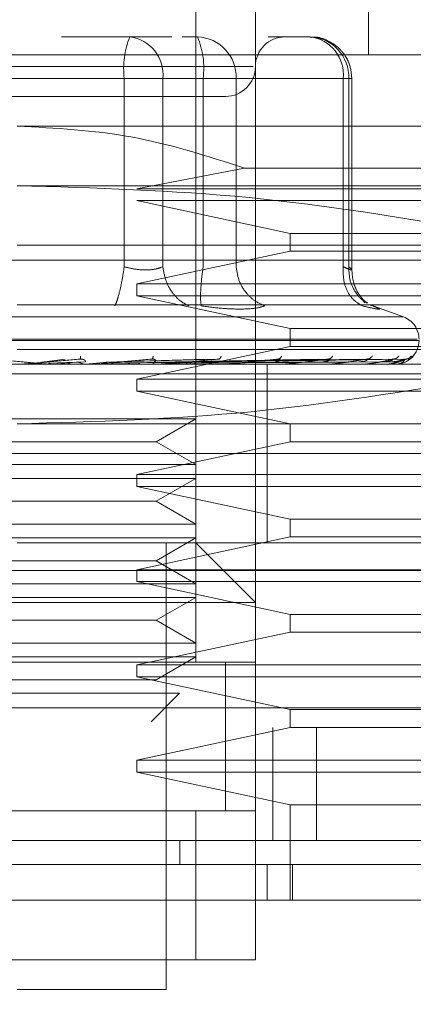
# Model space of a CAD drawing. Units: inches. Extents: x 0 to 16.5, y 0 to 11.7.
# Drawn here: x 3.7 to 3.8, y 9.4 to 9.5 of the extents above; entities that cross this region are included whole.
import ezdxf

# ---------------------------------------------------------------- set-up
doc = ezdxf.new("R2010")
doc.units = ezdxf.units.IN
doc.header["$MEASUREMENT"] = 0
doc.linetypes.add('HIDDEN', pattern=[0.07500000000000001, 0.05, -0.025])
doc.styles.add('SLDTEXTSTYLE0', font='TXT', dxfattribs={"width": 0.75})
doc.dimstyles.new('SLDDIMSTYLE1', dxfattribs={"dimtxt": 0.0833333333, "dimasz": 0.13, "dimexe": 0, "dimexo": 0.0625, "dimgap": 0.0208333333, "dimtad": 0, "dimtih": 1, "dimtoh": 1, "dimlfac": 20, "dimrnd": 1e-09, "dimzin": 4, "dimdsep": 46, "dimtxsty": 'SLDTEXTSTYLE0', "dimsah": 1, "dimcen": 0.09, "dimadec": 0, "dimazin": 1, "dimtfac": 1, "dimtmove": 0, "dimatfit": 0, "dimfxl": 1, "dimfrac": 2, "dimtolj": 1, "dimtzin": 12, "dimarcsym": 0})

# ---------------------------------------------------------------- blocks, each defined once
blk = doc.blocks.new('_D_6')
at = {"color": 7, "linetype": 'Continuous', "lineweight": 0}
for p, q in [((3.8307208324, 9.4129240037), (3.8307208324, 9.1725717508)), ((4.0057208324, 9.4129240037), (4.0057208324, 9.1725717508)), ((3.8307208324, 9.2119418295), (3.5807208324, 9.2119418295)), ((4.0057208324, 9.2119418295), (4.2179449017, 9.2119418295))]:
    blk.add_line(p, q, dxfattribs=at)
for points in [[(3.8307208324, 9.2119418295), (3.7007208324, 9.2319418295), (3.7007208324, 9.1919418295)], [(4.0057208324, 9.2119418295), (4.1357208324, 9.1919418295), (4.1357208324, 9.2319418295)]]:
    blk.add_solid(points, dxfattribs=at)
at = {"color": 7, "linetype": 'Continuous', "lineweight": 0, "insert": (4.2179449017, 9.2531604343, 0.0001968504), "char_height": 0.0833333333, "attachment_point": 1, "style": 'SLDTEXTSTYLE0'}
blk.add_mtext('3.50', dxfattribs=at)

msp = doc.modelspace()

# ---------------------------------------------------------------- linework, layer by layer
at = {"color": 7, "linetype": 'HIDDEN', "lineweight": 0}
for p, q in [((3.7453317817, 9.4444335862), (3.7453317817, 9.4739611758)), ((3.7510404371, 9.464512373), (3.7510404371, 9.4739611758)), ((3.7473002749, 9.4700241599), (3.7473002749, 9.4444335862)), ((3.7431489082, 9.4651029048), (3.7408934503, 9.4651029048)), ((3.7445376789, 9.4651029048), (3.7431489082, 9.4651029048)), ((3.7448821949, 9.4651029048), (3.745391533, 9.4651029048)), ((3.7491141686, 9.4651029048), (3.7477253834, 9.4651029048)), ((3.7549774529, 9.464512373), (3.7238750922, 9.464512373)), ((3.7472308877, 9.4641186655), (3.7315533555, 9.4641186655)), ((3.742966369, 9.463724958), (3.7332784583, 9.463724958)), ((3.7358861615, 9.463724958), (3.7455740722, 9.463724958)), ((3.742966369, 9.4575021979), (3.742966369, 9.463724958)), ((3.7442404623, 9.463724958), (3.742966369, 9.463724958)), ((3.7442404623, 9.463724958), (3.7442404623, 9.4575021979)), ((3.7502057227, 9.463724958), (3.7442404623, 9.463724958)), ((3.7455740722, 9.463724958), (3.7462325099, 9.463724958)), ((3.7455740722, 9.4575021979), (3.7455740722, 9.463724958)), ((3.7462325099, 9.463724958), (3.7466656263, 9.463724958)), ((3.7466656263, 9.463724958), (3.7503882619, 9.463724958)), ((3.7466656263, 9.4575021979), (3.7466656263, 9.463724958)), ((3.7502057227, 9.4575021979), (3.7502057227, 9.463724958)), ((3.7502057227, 9.463724958), (3.7504921154, 9.463724958)), ((3.7503882619, 9.463724958), (3.7503882619, 9.4575021979)), ((3.7504921154, 9.4573889139), (3.7504921154, 9.463724958)), ((3.7591113078, 9.4621501282), (3.7394262726, 9.4621501282)), ((3.7469399924, 9.4607649069), (3.7433829122, 9.4600832081)), ((3.7591113078, 9.4607649069), (3.7469399924, 9.4607649069)), ((3.76244072, 9.4601816496), (3.7394262726, 9.4601816496)), ((3.7433829122, 9.4600832081), (3.7591113078, 9.4600832081)), ((3.7433829122, 9.4596895007), (3.7484470777, 9.4586068198)), ((3.7591113078, 9.4596895007), (3.7433829122, 9.4596895007)), ((3.7484470777, 9.4586068198), (3.7484470777, 9.458016288)), ((3.7484470777, 9.4586068198), (3.7591113078, 9.4586068198)), ((3.7394262726, 9.4582131124), (3.7591113078, 9.4582131124)), ((3.7484470777, 9.458016288), (3.7433829122, 9.4569336072)), ((3.7591113078, 9.458016288), (3.7484470777, 9.458016288)), ((3.7591113078, 9.4577210221), (3.7197412226, 9.4577210221)), ((3.7433829122, 9.4569336072), (3.7433829122, 9.4565398997)), ((3.7433829122, 9.4569336072), (3.7591113078, 9.4569336072)), ((2.1863608284, 9.4566790554), (3.8307208326, 9.4566790554)), ((3.7433829122, 9.4565398997), (3.7484470777, 9.4554572189)), ((3.7591113078, 9.4565398997), (3.7433829122, 9.4565398997)), ((3.7605876814, 9.4562446338), (3.7394262726, 9.4562446338)), ((3.7509189838, 9.4563046491), (3.7508416767, 9.4564085466)), ((3.7510370931, 9.4562387085), (3.7511911647, 9.4562073809)), ((3.7521955704, 9.4558426544), (3.7510975777, 9.4562422872)), ((2.1808783744, 9.456029095), (3.8307208326, 9.456029095)), ((3.7521781026, 9.4558426544), (3.7266744279, 9.4558426544)), ((3.7484470777, 9.4554572189), (3.7484470777, 9.454866687)), ((3.7484470777, 9.4554572189), (3.7591113078, 9.4554572189)), ((3.7526474892, 9.455102759), (3.72614067, 9.455102759)), ((3.7262050413, 9.4550635114), (3.7527118604, 9.4550635114)), ((3.7591113078, 9.4547682455), (3.7394262726, 9.4547682455)), ((3.7484470777, 9.454866687), (3.7433829122, 9.4537840062)), ((3.7591113078, 9.454866687), (3.7484470777, 9.454866687)), ((3.7591113078, 9.4542761552), (3.7197412226, 9.4542761552)), ((3.7402359219, 9.4543472584), (3.7410096823, 9.4544471079)), ((3.7402973452, 9.4543472584), (3.7415069939, 9.4544471079)), ((3.7416680907, 9.4543594609), (3.7404621526, 9.4543122935)), ((3.7406140535, 9.4542772699), (3.7413869192, 9.4543472584)), ((3.7406140535, 9.4542772699), (3.741926353, 9.4542772699)), ((3.7415116138, 9.4544543238), (3.7415519467, 9.4544475186)), ((3.7416873624, 9.4542772699), (3.7424056395, 9.4543472584)), ((3.741814433, 9.4542817285), (3.7418889681, 9.4542891204)), ((3.7452663691, 9.4543594609), (3.7422060138, 9.4543122935)), ((3.7423519014, 9.4543472584), (3.7456453807, 9.4544471079)), ((3.7424056395, 9.4543472584), (3.7460805064, 9.4544471079)), ((3.7460783064, 9.4543594609), (3.7425488138, 9.4543122935)), ((3.7431993023, 9.4542772699), (3.7430203124, 9.4542772699)), ((3.7438909743, 9.4544548518), (3.743921774, 9.4544471079)), ((3.7440487272, 9.4543472584), (3.7493901188, 9.4544471079)), ((3.7440870947, 9.4543472584), (3.7497006965, 9.4544471079)), ((3.744093328, 9.4542817285), (3.7441910802, 9.4542891204)), ((3.7495355371, 9.4543594609), (3.7441881176, 9.4543122935)), ((3.7444901741, 9.4542772699), (3.7462991692, 9.4542772699)), ((3.7503149294, 9.4543594609), (3.744581737, 9.4543122935)), ((3.7446606281, 9.4543472584), (3.7507534577, 9.4544471079)), ((3.7446890518, 9.4543472584), (3.7509836777, 9.4544471079)), ((3.7507445405, 9.4543594609), (3.7447631176, 9.4543122935)), ((3.751280337, 9.4543594609), (3.7450337145, 9.4543122935)), ((3.7450833312, 9.4543472584), (3.751707396, 9.4544471079)), ((3.7451008137, 9.4543472584), (3.7518489424, 9.4544471079)), ((3.7515444659, 9.4543594609), (3.7451452238, 9.4543122935)), ((3.7518172921, 9.4543594609), (3.7452830156, 9.4543122935)), ((3.7453015834, 9.4543472584), (3.7522174528, 9.4544471079)), ((3.7453074793, 9.4543472584), (3.7522652216, 9.4544471079)), ((3.7519064204, 9.4543594609), (3.7453206351, 9.4543122935)), ((3.7461099274, 9.4544554971), (3.7461255032, 9.4544469906)), ((3.7462035436, 9.4542817285), (3.7463209782, 9.4542891204)), ((3.7465954471, 9.4542772699), (3.7481509318, 9.4542772699)), ((3.7476939824, 9.4513233786), (3.7476939824, 9.4542761552)), ((3.7480687994, 9.4542817285), (3.7482016779, 9.4542891204)), ((3.7480885552, 9.4544562598), (3.7480876312, 9.4544527398)), ((3.7484540589, 9.4542772699), (3.7496873647, 9.4542772699)), ((3.7496217028, 9.4542817285), (3.7497652145, 9.4542891204)), ((3.7497559012, 9.4544574331), (3.7497333295, 9.4544468146)), ((3.7499988224, 9.4542772699), (3.7508529259, 9.4542772699)), ((3.7508061104, 9.4542817285), (3.750955078, 9.4542891204)), ((3.7511739315, 9.4542772699), (3.7516054932, 9.4542772699)), ((3.7515792255, 9.4542817285), (3.7517282518, 9.4542891204)), ((3.7519131083, 9.4542817285), (3.7520568107, 9.4542891204)), ((3.752348674, 9.4544175402), (3.7524382276, 9.4545478961)), ((3.6893081529, 9.4539631135), (3.789308159, 9.4539631135)), ((3.7433829122, 9.4537840062), (3.7433829122, 9.4533902988)), ((3.7433829122, 9.4537840062), (3.7591113078, 9.4537840062)), ((3.7433829122, 9.4533902988), (3.7484470777, 9.4523076179)), ((3.7591113078, 9.4533902988), (3.7433829122, 9.4533902988)), ((2.1808783744, 9.4522940661), (3.8307208326, 9.4522940661)), ((3.7358220395, 9.4524739947), (3.7453317817, 9.4524739947)), ((3.76244072, 9.4523076179), (3.7394262726, 9.4523076179)), ((3.7440206995, 9.4517170861), (3.7453317817, 9.4524739947)), ((3.7484470777, 9.4523076179), (3.7484470777, 9.4517170861)), ((3.734831831, 9.4517170861), (3.7440206995, 9.4517170861)), ((3.7484470777, 9.4517170861), (3.7433829122, 9.4506344053)), ((3.7453317817, 9.4509601188), (3.7440206995, 9.4517170861)), ((3.7591113078, 9.4517170861), (3.7484470777, 9.4517170861)), ((3.7515723469, 9.4513233786), (3.7236782385, 9.4513233786)), ((3.755174292, 9.4513233786), (3.7394262726, 9.4513233786)), ((3.7476939824, 9.4483706021), (3.7476939824, 9.4513233786)), ((3.755174292, 9.4513233786), (3.7515723469, 9.4513233786)), ((3.7358220395, 9.4509601188), (3.7453317817, 9.4509601188)), ((3.7358220395, 9.4505055161), (3.7453317817, 9.4505055161)), ((3.7433829122, 9.4506344053), (3.7433829122, 9.4502406978)), ((3.7433829122, 9.4506344053), (3.7591113078, 9.4506344053)), ((3.7440206995, 9.4497485488), (3.7453317817, 9.4505055161)), ((3.7433829122, 9.4502406978), (3.7484470777, 9.449158017)), ((3.7591113078, 9.4502406978), (3.7433829122, 9.4502406978)), ((3.734831831, 9.4497485488), (3.7440206995, 9.4497485488)), ((3.7453317817, 9.4489916402), (3.7440206995, 9.4497485488)), ((3.7484470777, 9.449158017), (3.7484470777, 9.4485674851)), ((3.7484470777, 9.449158017), (3.7591113078, 9.449158017)), ((3.7358220395, 9.4489916402), (3.7453317817, 9.4489916402)), ((3.7358220395, 9.4485370375), (3.7453317817, 9.4485370375)), ((3.7484470777, 9.4485674851), (3.7433829122, 9.4474848043)), ((3.7440206995, 9.4477800702), (3.7453317817, 9.4485370375)), ((3.7591113078, 9.4485674851), (3.7484470777, 9.4485674851)), ((3.755174292, 9.4483706021), (3.7394262726, 9.4483706021)), ((3.7443475277, 9.4336068366), (3.7443475277, 9.4483706021)), ((3.7473002749, 9.4464021235), (3.7453317817, 9.4483706021)), ((3.734831831, 9.4477800702), (3.7440206995, 9.4477800702)), ((3.7453317817, 9.447023103), (3.7440206995, 9.4477800702)), ((3.6893081529, 9.4474630979), (3.789308159, 9.4474630979)), ((3.7433829122, 9.4474848043), (3.7433829122, 9.4470910969)), ((3.7433829122, 9.4474848043), (3.7591113078, 9.4474848043)), ((3.7433829122, 9.4470910969), (3.7484470777, 9.446008416)), ((3.7591113078, 9.4470910969), (3.7433829122, 9.4470910969)), ((3.7358220395, 9.447023103), (3.7453317817, 9.447023103)), ((3.7358220395, 9.4465685002), (3.7453317817, 9.4465685002)), ((3.7440206995, 9.4458115917), (3.7453317817, 9.4465685002)), ((3.7473002749, 9.4464021235), (3.7315522555, 9.4464021235)), ((3.734831831, 9.4458115917), (3.7440206995, 9.4458115917)), ((3.7453317817, 9.4450546244), (3.7440206995, 9.4458115917)), ((3.7484470777, 9.446008416), (3.7484470777, 9.4454178842)), ((3.7484470777, 9.446008416), (3.7591113078, 9.446008416)), ((3.7484470777, 9.4454178842), (3.7433829122, 9.4443352034)), ((3.7591113078, 9.4454178842), (3.7484470777, 9.4454178842)), ((3.7358220395, 9.4450546244), (3.7453317817, 9.4450546244)), ((3.7358220395, 9.4446000216), (3.7453317817, 9.4446000216)), ((3.7440206995, 9.4438430544), (3.7453317817, 9.4446000216)), ((3.7473002749, 9.4444335862), (3.7315522555, 9.4444335862)), ((3.7335207488, 9.4444335862), (3.7453317817, 9.4444335862)), ((3.7433829122, 9.4443352034), (3.7433829122, 9.4439414959)), ((3.7433829122, 9.4443352034), (3.7591113078, 9.4443352034)), ((3.7463160356, 9.4395047632), (3.7463160356, 9.4444411541)), ((3.7463160356, 9.4395123311), (3.7463160356, 9.4444335862)), ((3.7473002749, 9.4395123311), (3.7473002749, 9.4444335862)), ((3.734831831, 9.4438430544), (3.7440206995, 9.4438430544)), ((3.7433829122, 9.4439414959), (3.7484470777, 9.4428588151)), ((3.7591113078, 9.4439414959), (3.7433829122, 9.4439414959)), ((3.7361530037, 9.4433991875), (3.7447894879, 9.4433991875)), ((3.7438505241, 9.4424602384), (3.7447894879, 9.4433991875)), ((2.1682003022, 9.4429130811), (3.8598660482, 9.4429130811)), ((3.7484470777, 9.4428588151), (3.7484470777, 9.4422682833)), ((3.7484470777, 9.4428588151), (3.7591113078, 9.4428588151)), ((3.8599231559, 9.4422631206), (2.1681431615, 9.4422631206)), ((3.7484470777, 9.4422682833), (3.7433829122, 9.4411856024)), ((3.7478831509, 9.4385280918), (3.7478831509, 9.4422631206)), ((3.7591113078, 9.4422682833), (3.7484470777, 9.4422682833)), ((3.7493195289, 9.4422631206), (3.7493195289, 9.4385280918)), ((3.7433829122, 9.4411856024), (3.7433829122, 9.440791895)), ((3.7433829122, 9.4411856024), (3.7591113078, 9.4411856024)), ((3.7433829122, 9.440791895), (3.7484470777, 9.4397092141)), ((3.7591113078, 9.440791895), (3.7433829122, 9.440791895)), ((3.7484470777, 9.4397092141), (3.7484470777, 9.4365596132)), ((3.7591113078, 9.4397092141), (3.7484470777, 9.4397092141)), ((3.7315522555, 9.4395123311), (3.7473002749, 9.4395123311)), ((3.7453317817, 9.4395123311), (3.7335207488, 9.4395123311)), ((3.7473002749, 9.4395123311), (3.7453317817, 9.4395123311)), ((3.7453317817, 9.4345910759), (3.7453317817, 9.4395123311)), ((3.7473002749, 9.4395123311), (3.7473002749, 9.4345910759)), ((3.7448000478, 9.4385280918), (3.7448000478, 9.4377406769)), ((3.7476939824, 9.4365596132), (3.7476939824, 9.4377406769)), ((3.748532994, 9.4365596132), (3.748532994, 9.4377406769)), ((3.7473002749, 9.4345910759), (3.7315522555, 9.4345910759)), ((3.7335207488, 9.4345910759), (3.7453317817, 9.4345910759)), ((3.7453317817, 9.4345910759), (3.7473002749, 9.4345910759)), ((3.7394262726, 9.4336068366), (3.7443475277, 9.4336068366))]:
    msp.add_line(p, q, dxfattribs=at)
at = {"color": 7, "linetype": 'Continuous', "lineweight": 15}
for p, q in [((3.8598660482, 9.4429130811), (2.1682003022, 9.4429130811)), ((3.8599231559, 9.4385280918), (2.1681431615, 9.4385280918)), ((3.7624646411, 9.4365596132), (3.7163878894, 9.4365596132))]:
    msp.add_line(p, q, dxfattribs=at)
at = {"color": 7, "linetype": 'HIDDEN', "lineweight": 0}
for centre, radius, start, end in [((3.7457036776, 9.4640634056), 0.0027581524406595, 157.8592938913, 187.0484189779), ((3.7429868885, 9.4638532432), 0.0012601207994078, 354.1569446798, 82.6127572112), ((3.7453374486, 9.4637748898), 0.0013291158784697, 357.8470270635, 87.6678773447), ((3.7428362313, 9.4640633351), 0.0027586721222975, 352.9543913912, 22.1378957397), ((3.748284534, 9.46411865), 0.0009842519685042, 90, 180), ((3.7489521489, 9.4638532432), 0.0012601207994081, 354.1569446798, 82.6127572112), ((3.7490600843, 9.4637748898), 0.0013291158784674, 357.8470270634, 87.6678773446), ((3.7463160301, 9.46411865), 0.0009842519685037, 270, 0), ((3.7519262663, 9.4551027385), 0.0007874015748039, 0, 70), ((3.7519262663, 9.4550635319), 0.0007874015748035, 270, 0), ((3.7395390851, 9.4545394084), 0.0002632574803903, 269.6748752397, 275.2843957511), ((3.7419026019, 9.4545287825), 0.0002526315959313, 269.6654261109, 275.394630453), ((3.7441765969, 9.4545012855), 0.0002251345476806, 269.647313701, 275.7147326901), ((3.7462789143, 9.4544600458), 0.000183894780609, 269.6117120269, 276.3236011094), ((3.7481335475, 9.4544117668), 0.0001356158333529, 269.5495651593, 277.3648914143), ((3.7496734666, 9.45436305), 8.6898759543e-05, 269.454669316, 279.2030808011), ((3.7508430356, 9.4543204467), 4.42951064024e-05, 269.2666921726, 282.9018888761), ((3.7515999511, 9.4542904549), 1.43024449042e-05, 268.8761645314, 292.7985221438), ((3.7519165675, 9.4542774277), 1.3169624428e-06, 284.9383276229, 353.1181996281)]:
    msp.add_arc(centre, radius, start, end, dxfattribs=at)
for points, knots in [([(3.750492115397461, 9.463724958047731), (3.750473105461551, 9.4639020245982), (3.750445848510219, 9.464155907324146), (3.750269531523727, 9.464494854344228), (3.750049715461644, 9.46476549467509), (3.749693169836978, 9.46499423943788), (3.749361112336824, 9.465114456856739), (3.749165138546208, 9.465090566092307), (3.749123907203119, 9.465085539663509)], [0, 0, 0, 0, 0.2455219826399059, 0.3520359439228193, 0.5297982285512349, 0.7252086192131474, 0.9421860562910616, 1, 1, 1, 1]), ([(3.735221329140221, 9.46313442620294), (3.735964085370113, 9.46313442620294), (3.737110819650332, 9.46313442620294), (3.73890665821202, 9.46313442620294), (3.740317043049745, 9.46313442620294), (3.741696381357816, 9.46313442620294), (3.743333050566406, 9.46313442620294), (3.745024129800637, 9.463134426202938), (3.746002209239632, 9.46313442620294), (3.746325749193174, 9.46313442620294), (3.746292508683005, 9.46313442620294), (3.746283549348508, 9.46313442620294)], [0, 0, 0, 0, 0.1688922084601927, 0.2607510745904554, 0.3526779303670317, 0.4445362332020551, 0.5364628830773271, 0.7053555796211488, 0.8742483244130583, 0.9661060760089871, 1, 1, 1, 1]), ([(3.739426272564355, 9.4621501282403), (3.740688194645383, 9.462084386748485), (3.743252794199324, 9.461950780559071), (3.745697973811972, 9.461164363911784), (3.746939992431889, 9.460764906909162)], [0, 0, 0, 0, 0.4920542386778879, 1, 1, 1, 1]), ([(3.739426272564355, 9.460181649646998), (3.741989055517876, 9.46010780529354), (3.747137479966598, 9.4599594579377), (3.752217796375833, 9.459111284538968), (3.754769232654505, 9.458685314932785)], [0, 0, 0, 0, 0.4977800449527363, 1, 1, 1, 1]), ([(3.742966369002193, 9.457502197933588), (3.742941209379804, 9.457342883356937), (3.742890890072976, 9.457024253810722), (3.742803375217004, 9.456635417207263), (3.742722177542292, 9.45635442906944), (3.742677078549923, 9.456256395669445), (3.742654529937917, 9.456207380891424)], [0, 0, 0, 0, 0.2797523864812096, 0.5595054629094237, 0.7797613674882075, 1, 1, 1, 1]), ([(3.742966369002193, 9.457502197933588), (3.743086206821375, 9.457472298959896), (3.743323431329347, 9.457413112558047), (3.743679199153918, 9.457389567787029), (3.744001876120336, 9.457413112657969), (3.744160387604496, 9.457472298987355), (3.744240462283758, 9.457502197933588)], [0, 0, 0, 0, 0.2525805697889224, 0.4999949248103371, 0.7474142253032785, 0.9999999999999999, 0.9999999999999999, 0.9999999999999999, 0.9999999999999999]), ([(3.744240462283758, 9.457502197933588), (3.744267780322077, 9.45734288330509), (3.744322416603878, 9.457024252851621), (3.744545336112844, 9.456635414266863), (3.744813754818235, 9.456354430771668), (3.745007652947465, 9.456256396042647), (3.745104597634526, 9.456207380891424)], [0, 0, 0, 0, 0.2797503235444218, 0.5595027480525794, 0.7797613189405281, 0.9999999999999999, 0.9999999999999999, 0.9999999999999999, 0.9999999999999999]), ([(3.745512839585147, 9.456207380891424), (3.745502723491708, 9.456272981032802), (3.745482492362014, 9.45640417446), (3.745492738587745, 9.456749662087965), (3.745524083951139, 9.45712656010731), (3.745557409713715, 9.457376987247978), (3.745574072211116, 9.457502197933588)], [0, 0, 0, 0, 0.2797757331573978, 0.5595222283006194, 0.7797661881119435, 1, 1, 1, 1]), ([(3.746665626268057, 9.457502197933588), (3.746689835610705, 9.457342883002166), (3.746738254547872, 9.457024251481833), (3.7469797249774, 9.45663541856658), (3.747279480278864, 9.456354426770389), (3.747501081884791, 9.456256395196172), (3.747611879336861, 9.456207380891424)], [0, 0, 0, 0, 0.2797502472747962, 0.5595034050357012, 0.7797583633776768, 1, 1, 1, 1]), ([(3.750205722705894, 9.457502197933588), (3.750204779836847, 9.457342883792384), (3.750202894105131, 9.45702425658775), (3.750356825393036, 9.456635414764069), (3.750575383202148, 9.456354429122548), (3.750751887790757, 9.456256395718913), (3.750840136710423, 9.456207380891424)], [0, 0, 0, 0, 0.2797527821709126, 0.5595036717930834, 0.779760257865036, 1, 1, 1, 1]), ([(3.750205722705894, 9.457502197933588), (3.750271788718775, 9.457472298989146), (3.750402568839223, 9.457413112920777), (3.750494226599898, 9.457389567742377), (3.750499758086533, 9.457413112526712), (3.750425682416246, 9.457472298972801), (3.750388261930519, 9.457502197933588)], [0, 0, 0, 0, 0.252585384850884, 0.5000021283781992, 0.7474182394031599, 1, 1, 1, 1]), ([(3.750388261930519, 9.457502197933588), (3.75039465542705, 9.45734260181259), (3.750407442470953, 9.457023408301527), (3.750608344945174, 9.456638494575209), (3.750820902459723, 9.45640009800105), (3.750965259917809, 9.456328305775497), (3.751005868129213, 9.456308110394454)], [0, 0, 0, 0, 0.3230495702940834, 0.6461017093939871, 0.9004472869578394, 1, 1, 1, 1]), ([(3.751004709475931, 9.456294441219029), (3.750938230065016, 9.456348083109745), (3.750808372860677, 9.45645286421216), (3.750636553681214, 9.456724117822526), (3.750516982958589, 9.457045654643156), (3.750500323418196, 9.45728474192309), (3.75049207139797, 9.457403169744236)], [0, 0, 0, 0, 0.2644275961086369, 0.5165182408786372, 0.760515526747354, 0.9999999999999999, 0.9999999999999999, 0.9999999999999999, 0.9999999999999999]), ([(3.745512839585147, 9.456207380891424), (3.745742790896942, 9.456176444546562), (3.746200594633077, 9.45611485422925), (3.746591370214054, 9.456105812781276), (3.746785862212415, 9.4561013127834)], [0, 0, 0, 0, 0.5022923441752111, 1, 1, 1, 1]), ([(3.746785862212415, 9.4561013127834), (3.746960808243539, 9.456105812662631), (3.74731230943753, 9.456114853810428), (3.747511718413354, 9.456176444546008), (3.747611879336861, 9.456207380891424)], [0, 0, 0, 0, 0.4977110579289602, 0.9999999999999999, 0.9999999999999999, 0.9999999999999999, 0.9999999999999999]), ([(3.751191164655318, 9.456207380891424), (3.751266731875908, 9.45617706821207), (3.751417181325299, 9.456116717627744), (3.751405681050613, 9.45609360225682), (3.751230626961593, 9.456116892632007), (3.750970706809257, 9.456177123897966), (3.750840136710423, 9.456207380891424)], [0, 0, 0, 0, 0.2514527825575386, 0.5006262290479759, 0.749141103366409, 0.9999999999999999, 0.9999999999999999, 0.9999999999999999, 0.9999999999999999]), ([(3.738562797205963, 9.454447107892914), (3.738895584970029, 9.454418003307172), (3.73939476726237, 9.45437434637204), (3.739969649834396, 9.454323454743784), (3.740260115344625, 9.454297422452374), (3.740404221429931, 9.454284370396739), (3.740463110760373, 9.454278930697477), (3.740477015781936, 9.45427746053212), (3.740477649080454, 9.454277331054014), (3.740477948415307, 9.454277269854897)], [0, 0, 0, 0, 0.4993975534922429, 0.7490973000191555, 0.8740807707287602, 0.9562568357342192, 0.9815330853049834, 0.9912714288201995, 1, 1, 1, 1]), ([(3.741506993861019, 9.454447107892914), (3.741174413810909, 9.454418002791643), (3.740675538703417, 9.454374344699339), (3.74009306820184, 9.454323456179983), (3.739795440671559, 9.454297422291388), (3.739646070273724, 9.454284369658183), (3.739582368984391, 9.454278930648519), (3.739566003060322, 9.454277460590216), (3.739564188546965, 9.45427733106869), (3.739563330981045, 9.454277269854897)], [0, 0, 0, 0, 0.4993945612421254, 0.7490993982876636, 0.8740763869028341, 0.9562512556243772, 0.981531166870715, 0.9912713555878595, 1, 1, 1, 1]), ([(3.740070351790564, 9.454312293450302), (3.740049057705959, 9.45430215880492), (3.74000645371205, 9.45428188198259), (3.73995936774144, 9.454278103706725), (3.739935816011399, 9.454276213867097)], [0, 0, 0, 0, 0.4998142815116258, 1, 1, 1, 1]), ([(3.740595148394735, 9.454276213867097), (3.740571954848067, 9.45427811124504), (3.740525563624116, 9.454281906338837), (3.740483290861197, 9.454302124702416), (3.740462152597781, 9.454312234784314)], [0, 0, 0, 0, 0.4999554806539738, 1, 1, 1, 1]), ([(3.741169693757539, 9.454312293450302), (3.74114924698853, 9.4543021588087), (3.741108338858048, 9.454281882292594), (3.741062930298572, 9.454278103791543), (3.741040217919921, 9.454276213867097)], [0, 0, 0, 0, 0.4998216434685315, 1, 1, 1, 1]), ([(3.741543748103097, 9.454312293450302), (3.741518911904224, 9.454324398225985), (3.741469240547099, 9.454348607270168), (3.741414359297863, 9.454347708003587), (3.741386919248131, 9.454347258379718)], [0, 0, 0, 0, 0.5000104750793416, 1, 1, 1, 1]), ([(3.741516893746655, 9.454547896061934), (3.741516609930768, 9.454516475762457), (3.741516102358048, 9.4544602840985), (3.741509780687354, 9.454451139271153), (3.741506993861019, 9.454447107892914)], [0, 0, 0, 0, 0.5591630014958848, 1, 1, 1, 1]), ([(3.741506993861019, 9.454447107892914), (3.741522001828361, 9.454447754649147), (3.741552237179084, 9.454449057617166), (3.741595062270863, 9.45444183812428), (3.741632166131612, 9.454428443157292), (3.741672917643984, 9.454402626394218), (3.741690711338741, 9.454368427985102), (3.74167609785809, 9.454362635042916), (3.741668090666681, 9.45435946090542)], [0, 0, 0, 0, 0.0874971620876352, 0.1762735301051501, 0.2726741075592985, 0.383566521036562, 0.6622364668100372, 1, 1, 1, 1]), ([(3.741669703981378, 9.454276213867097), (3.741647781115136, 9.454278110093227), (3.741603940276883, 9.454281902122164), (3.741563810667718, 9.454302124649454), (3.741543748103097, 9.454312234784314)], [0, 0, 0, 0, 0.5000558181875547, 1, 1, 1, 1]), ([(3.743874137182244, 9.454447107892914), (3.743550973482721, 9.454418002780347), (3.743066224682898, 9.454374344818744), (3.742484407851391, 9.45432345654287), (3.74218059049054, 9.454297421383496), (3.742024758424643, 9.454284370972111), (3.741953233771334, 9.45427893047272), (3.741932432541112, 9.454277460568115), (3.741928304220826, 9.454277331063704), (3.741926353016546, 9.454277269854897)], [0, 0, 0, 0, 0.4993977768153028, 0.7491016884122121, 0.8740790182039405, 0.9562567056559003, 0.9815315346152282, 0.9912710869768144, 1, 1, 1, 1]), ([(3.742663153838294, 9.454276213867097), (3.742643305367745, 9.45427811061352), (3.742603609260402, 9.454281904026692), (3.742567078714929, 9.45430212467334), (3.742548813825826, 9.454312234784314)], [0, 0, 0, 0, 0.5000105017326445, 1, 1, 1, 1]), ([(3.743141868308143, 9.454312293450302), (3.74312528179558, 9.454302158803), (3.743092096195805, 9.454281881825063), (3.743054844011813, 9.454278103663626), (3.74303621086204, 9.454276213867097)], [0, 0, 0, 0, 0.499810540596469, 1, 1, 1, 1]), ([(3.743539623713239, 9.454276213867097), (3.743522563348345, 9.45427811041173), (3.743488444534586, 9.454281903287997), (3.743456828154568, 9.45430212466407), (3.743441020852307, 9.454312234784314)], [0, 0, 0, 0, 0.5000280787755279, 1, 1, 1, 1]), ([(3.743855657395724, 9.454276213867097), (3.743871192047455, 9.454278110019617), (3.743902257484599, 9.454281901852735), (3.743929711221601, 9.454302124646079), (3.743943436381693, 9.454312234784314)], [0, 0, 0, 0, 0.5000622286230682, 1, 1, 1, 1]), ([(3.743925587254555, 9.454547896061934), (3.743918534633996, 9.454516475768806), (3.743905921918275, 9.454460284567004), (3.743883861938538, 9.454451139386023), (3.743874137182244, 9.454447107892914)], [0, 0, 0, 0, 0.5591674874416358, 1, 1, 1, 1]), ([(3.743874137182244, 9.454447107892914), (3.743888671058747, 9.454447754188863), (3.743917958122297, 9.454449056533111), (3.743956268874653, 9.454441841036683), (3.743986517569475, 9.454428440809416), (3.744013537207265, 9.45440262708722), (3.744007822790743, 9.454368427971254), (3.743973722216534, 9.454362635021004), (3.743955037581009, 9.45435946090542)], [0, 0, 0, 0, 0.0874791495707046, 0.1762783254863683, 0.2726590772106767, 0.3835535115926553, 0.662232140548677, 1, 1, 1, 1]), ([(3.746080506360745, 9.454447107892914), (3.745778442261281, 9.454418003083298), (3.745325343873811, 9.454374345653207), (3.744765211329089, 9.4543234553242), (3.744466188559118, 9.454297422136358), (3.744309517890748, 9.454284370437861), (3.744232761154943, 9.454278930878935), (3.744208261602108, 9.454277460482608), (3.744201982740945, 9.454277331041093), (3.744199014762564, 9.454277269854897)], [0, 0, 0, 0, 0.4993974972670717, 0.7490999463966059, 0.8740819156471353, 0.9562592953417975, 0.9815350399832891, 0.9912717289454052, 1, 1, 1, 1]), ([(3.744820258252572, 9.454276213867097), (3.744810500026773, 9.454278110879022), (3.744790983082261, 9.454281904998696), (3.744772406236699, 9.454302124685555), (3.744763117579333, 9.454312234784314)], [0, 0, 0, 0, 0.4999873721542807, 1, 1, 1, 1]), ([(3.744990477619517, 9.454276213867097), (3.744998270216207, 9.454278110372817), (3.745013854428775, 9.454281903145553), (3.74502709472294, 9.454302124662282), (3.745033714453375, 9.454312234784314)], [0, 0, 0, 0, 0.500031468130298, 1, 1, 1, 1]), ([(3.745178135451678, 9.454276213867097), (3.74517262830693, 9.45427811047116), (3.745161614521915, 9.454281903505548), (3.745150687228382, 9.454302124666798), (3.745145223831876, 9.454312234784314)], [0, 0, 0, 0, 0.5000229022570455, 1, 1, 1, 1]), ([(3.745264814450354, 9.454276213867097), (3.745268240300201, 9.45427811073651), (3.745275092002804, 9.45428190447695), (3.745280374382471, 9.454302124678996), (3.745283015573427, 9.454312234784314)], [0, 0, 0, 0, 0.4999997876400664, 1, 1, 1, 1]), ([(3.745328129718931, 9.454276213867097), (3.745327073721559, 9.454278110807277), (3.745324961699876, 9.454281904736023), (3.74532208711574, 9.454302124682252), (3.74532064980534, 9.454312234784314)], [0, 0, 0, 0, 0.4999936227318062, 1, 1, 1, 1]), ([(3.74617165864108, 9.454547896061934), (3.746158097894469, 9.45451647575653), (3.746133845846043, 9.454460283661058), (3.74609682616214, 9.454451139163897), (3.746080506360745, 9.454447107892914)], [0, 0, 0, 0, 0.5591588130026319, 1, 1, 1, 1]), ([(3.748046388984035, 9.454447107892914), (3.747776338979746, 9.454418003069106), (3.747371263225119, 9.454374345752758), (3.746853059128416, 9.454323455895677), (3.746569644749538, 9.454297421924666), (3.746417798048798, 9.454284370270894), (3.746338580271576, 9.454278930308718), (3.746311253932229, 9.454277460652289), (3.746303047387766, 9.454277331085237), (3.746299169168067, 9.454277269854897)], [0, 0, 0, 0, 0.4993968271474671, 0.7490966243381442, 0.8740741274157982, 0.95624998988698, 0.9815284689621594, 0.9912707893247077, 1, 1, 1, 1]), ([(3.748046388984035, 9.454447107892914), (3.748058445676427, 9.454447754457455), (3.748082737753347, 9.454449057169262), (3.748108049019899, 9.454441839278491), (3.748121660270952, 9.454428442467561), (3.748118760171017, 9.45440262599504), (3.748067537089573, 9.454368428532007), (3.747998815977311, 9.454362635210526), (3.747961161968585, 9.45435946090542)], [0, 0, 0, 0, 0.0874896732554848, 0.1762760302113148, 0.2726692756090107, 0.3835604275813324, 0.6622374074805767, 1, 1, 1, 1]), ([(3.748173943510515, 9.454547896061934), (3.748154356323507, 9.45451647579008), (3.748119328069356, 9.454460286135712), (3.748068704665818, 9.45445113977063), (3.748046388984035, 9.454447107892914)], [0, 0, 0, 0, 0.5591825080379471, 1, 1, 1, 1]), ([(3.749700696539999, 9.454447107892914), (3.749472430856408, 9.454418002697645), (3.749130026854829, 9.454374344206498), (3.748672477094896, 9.45432345588078), (3.748414903282795, 9.454297422918911), (3.748273379883922, 9.454284369082437), (3.748194562657246, 9.454278931292608), (3.748165420302834, 9.454277460285256), (3.748155583143972, 9.45427733099028), (3.748150931776348, 9.454277269854897)], [0, 0, 0, 0, 0.49939263978396, 0.7491009403177595, 0.8740795938535294, 0.9562532651177564, 0.9815330666009191, 0.9912681601123455, 1, 1, 1, 1]), ([(3.749700696539999, 9.454447107892914), (3.749710835887097, 9.45444775448925), (3.74973126392378, 9.454449057205641), (3.749748589896031, 9.454441839919175), (3.749752961908086, 9.454428441947153), (3.749735015966045, 9.454402625995899), (3.749663389741174, 9.454368428662766), (3.749580793473139, 9.45436263524804), (3.749535537114602, 9.45435946090542)], [0, 0, 0, 0, 0.0875001947812831, 0.1762891803220762, 0.2726762770820649, 0.3835657907830335, 0.6622417906987413, 1, 1, 1, 1]), ([(3.750983677718892, 9.454447107892914), (3.750805433440227, 9.454418002873306), (3.750538065296806, 9.454374345062153), (3.750157722044911, 9.454323456124577), (3.749935298224183, 9.45429742148574), (3.749809203085875, 9.454284370418847), (3.749733635199077, 9.45427893094609), (3.749703722215829, 9.454277460541716), (3.749692614635027, 9.454277331055767), (3.74968736469401, 9.454277269854897)], [0, 0, 0, 0, 0.4993976230589607, 0.7491012688089903, 0.8740803332355003, 0.9562606734408232, 0.9815372402909679, 0.99127367144918, 1, 1, 1, 1]), ([(3.749860062698988, 9.454547896061934), (3.749835159752083, 9.454516475776588), (3.749790624433578, 9.454460285140966), (3.749728210352965, 9.454451139526746), (3.749700696539999, 9.454447107892914)], [0, 0, 0, 0, 0.5591729831653761, 1, 1, 1, 1]), ([(3.750983677718892, 9.454447107892914), (3.75099153083412, 9.454447754548175), (3.751007352470609, 9.454449057361666), (3.751016048131085, 9.454441839189355), (3.751011050078051, 9.45442844280887), (3.750978679042325, 9.454402625740979), (3.750889259305624, 9.454368427968722), (3.750795767751929, 9.454362635047968), (3.750744540481425, 9.45435946090542)], [0, 0, 0, 0, 0.087499262572202, 0.1762843769900317, 0.272677633135769, 0.3835647779615258, 0.6622337246601204, 1, 1, 1, 1]), ([(3.751848942389947, 9.454447107892914), (3.751727161286033, 9.454418002933505), (3.751544488291853, 9.454374345174541), (3.751255099478275, 9.45432345587733), (3.751075871919016, 9.454297422373722), (3.75096976099154, 9.454284369577984), (3.750900174507757, 9.45427893093698), (3.75087056947946, 9.454277460633737), (3.750858588000961, 9.454277331078845), (3.750852925896015, 9.454277269854897)], [0, 0, 0, 0, 0.4993987444273495, 0.7491036047651636, 0.8740821396900825, 0.9562580137321034, 0.981537480361653, 0.9912751398941069, 1, 1, 1, 1]), ([(3.751169076910478, 9.454547896061934), (3.751139764076032, 9.454516475739693), (3.751087339867039, 9.454460282417864), (3.751015394886084, 9.454451138859067), (3.750983677718892, 9.454447107892914)], [0, 0, 0, 0, 0.5591469095883967, 1, 1, 1, 1]), ([(3.75105303558433, 9.454459310418617), (3.751047746850591, 9.454456605687497), (3.751037229404164, 9.45445122692085), (3.751017535966402, 9.454448240557403), (3.751007745440859, 9.454446755896981)], [0, 0, 0, 0, 0.5028534042351986, 1, 1, 1, 1]), ([(3.751848942389947, 9.454447107892914), (3.751854224036497, 9.454447754280661), (3.751864866718293, 9.454449056772042), (3.751864624068736, 9.454441839979998), (3.751850420382309, 9.45442844196287), (3.751804813791536, 9.454402627204132), (3.751700811692388, 9.454368427850882), (3.75159980851438, 9.454362634986124), (3.751544465907285, 9.45435946090542)], [0, 0, 0, 0, 0.0874810472413769, 0.1762770264930763, 0.2726695380312407, 0.3835647776438822, 0.6622370406338912, 1, 1, 1, 1]), ([(3.752265221581054, 9.454447107892914), (3.752204316997994, 9.45441800285134), (3.752112959000131, 9.454374344752189), (3.751924952860734, 9.454323455607652), (3.751795385028417, 9.454297422971914), (3.751713121401107, 9.454284369648203), (3.751652023245421, 9.454278930860552), (3.751623795662916, 9.454277460382386), (3.751611368452787, 9.454277331015895), (3.751605493202293, 9.454277269854897)], [0, 0, 0, 0, 0.4993941527031181, 0.7491004394681449, 0.874080130554497, 0.956251979311618, 0.9815300547978849, 0.9912679069907652, 1, 1, 1, 1]), ([(3.75221745279955, 9.454447107892914), (3.752217122767904, 9.454447754388035), (3.752216457782768, 9.454449057019614), (3.752198713021522, 9.454441839549874), (3.752167922041915, 9.454428443953342), (3.752101235581554, 9.454402621636726), (3.751979727980603, 9.454368430461699), (3.751874789563345, 9.454362635861568), (3.751817292088907, 9.45435946090542)], [0, 0, 0, 0, 0.0874875239065329, 0.1762797708615533, 0.2726719336678231, 0.3835451047914762, 0.6622342845867626, 1, 1, 1, 1]), ([(3.752053672024893, 9.454547896061934), (3.752021003752638, 9.454516475742563), (3.751962578760717, 9.454460282629837), (3.751883711226201, 9.454451138911045), (3.751848942389947, 9.454447107892914)], [0, 0, 0, 0, 0.5591489391908953, 0.9999999999999999, 0.9999999999999999, 0.9999999999999999, 0.9999999999999999]), ([(3.751937132037839, 9.454463475703832), (3.751927103803554, 9.454459622583352), (3.751907167404153, 9.454451962476234), (3.751877913221353, 9.454448484441114), (3.751863374223229, 9.454446755896981)], [0, 0, 0, 0, 0.5030113053111217, 1, 1, 1, 1]), ([(3.752265221581054, 9.454447107892914), (3.752267735515912, 9.454447754348637), (3.752272801022055, 9.454449056938252), (3.752263667805023, 9.454441839376296), (3.752240751452276, 9.454428441914674), (3.752183563493826, 9.45440262753314), (3.752068740185361, 9.454368428960494), (3.751963876421126, 9.45436263531083), (3.751906420392623, 9.45435946090542)], [0, 0, 0, 0, 0.0874807448091308, 0.1762711746186905, 0.2726676723363407, 0.383568697458064, 0.6622503993828567, 1, 1, 1, 1]), ([(3.752124907201978, 9.454319626698922), (3.752123178992405, 9.454318550565963), (3.752109887014526, 9.45431027382933), (3.75206648967035, 9.454297427067674), (3.752012459200289, 9.454284369534033), (3.751961991704554, 9.454278930945542), (3.751936165638271, 9.454277460308377), (3.751923746871663, 9.454277330996987), (3.751917874926966, 9.454277269854897)], [0, 0, 0, 0, 0.069285274756574, 0.5328857991701162, 0.837714537916141, 0.9314829817781017, 0.9676032125817561, 1, 1, 1, 1]), ([(3.75221745279955, 9.454447107892914), (3.75222266991095, 9.454417960759681), (3.752230300557845, 9.454375329605266), (3.752150232369864, 9.45433301165515), (3.752124907201978, 9.454319626698922)], [0, 0, 0, 0, 0.6837049953975833, 1, 1, 1, 1]), ([(3.752481889744752, 9.454547896061934), (3.752447046276445, 9.454516475764128), (3.752384732792462, 9.454460284221803), (3.752301787039778, 9.454451139301385), (3.752265221581054, 9.454447107892914)], [0, 0, 0, 0, 0.5591641821188833, 1, 1, 1, 1]), ([(3.752395606741501, 9.454479726182772), (3.752377226763165, 9.454471338073873), (3.752340724663253, 9.454454679534697), (3.752293034279064, 9.454449345438587), (3.752269357533275, 9.454446697230992)], [0, 0, 0, 0, 0.5035320811331226, 1, 1, 1, 1]), ([(3.754769232654505, 9.453803952656033), (3.752238762467598, 9.453381114486993), (3.747158647246, 9.452532234057607), (3.742010208369832, 9.452382678146215), (3.739426272564355, 9.45230761794182)], [0, 0, 0, 0, 0.4981127546376686, 1, 1, 1, 1]), ([(3.718179768672448, 9.437740676887032), (3.718687478089895, 9.437740676887032), (3.721227460301788, 9.437740676887032), (3.725863234065778, 9.437740676887032), (3.732120819700554, 9.437740676887032), (3.738422799264692, 9.437740676887032), (3.743679745772714, 9.437740676887032), (3.748977978810483, 9.437740676887032), (3.754331473202223, 9.437740676887032), (3.758554507847263, 9.437740676887032), (3.760672761789766, 9.437740676887032)], [0, 0, 0, 0, 0.0366441822250462, 0.1833244919680149, 0.3300038676574063, 0.4766840005289037, 0.6233638919566248, 0.6966626667763723, 0.847847447151796, 1, 1, 1, 1])]:
    msp.add_open_spline(points, degree=3, knots=knots, dxfattribs=at)
at = {"color": 7, "linetype": 'Continuous', "lineweight": 15}
msp.add_open_spline([(3.76220865204703, 9.436559613197447), (3.760936480198601, 9.436559613197447), (3.757107563480825, 9.436559613197447), (3.750601353209697, 9.436559613197446), (3.742715371471378, 9.436559613197447), (3.734387329182912, 9.436559613197446), (3.725635239383831, 9.436559613197447), (3.719652066708349, 9.436559613197447), (3.716643878415183, 9.436559613197447)], degree=3, knots=[0, 0, 0, 0, 0.0854638753075379, 0.2572247305543229, 0.4289860797554949, 0.6000442371612255, 0.7989123314984017, 1, 1, 1, 1], dxfattribs=at)

# ---------------------------------------------------------------- dimensions: what is measured, and where the dimension line sits
at = {"color": 7, "linetype": 'Continuous', "lineweight": 0}
dim = msp.add_linear_dim(base=(4.0057208324, 9.2119418295), p1=(3.8307208324, 9.4522940825), p2=(4.0057208324, 9.4522940825), dimstyle='SLDDIMSTYLE1', dxfattribs=at)
dim.commit()
dim.dimension.update_dxf_attribs({"geometry": '_D_6', "text_midpoint": (4.3594572495, 9.2119418295), "dimtype": 160})

doc.saveas('drawing.dxf')
